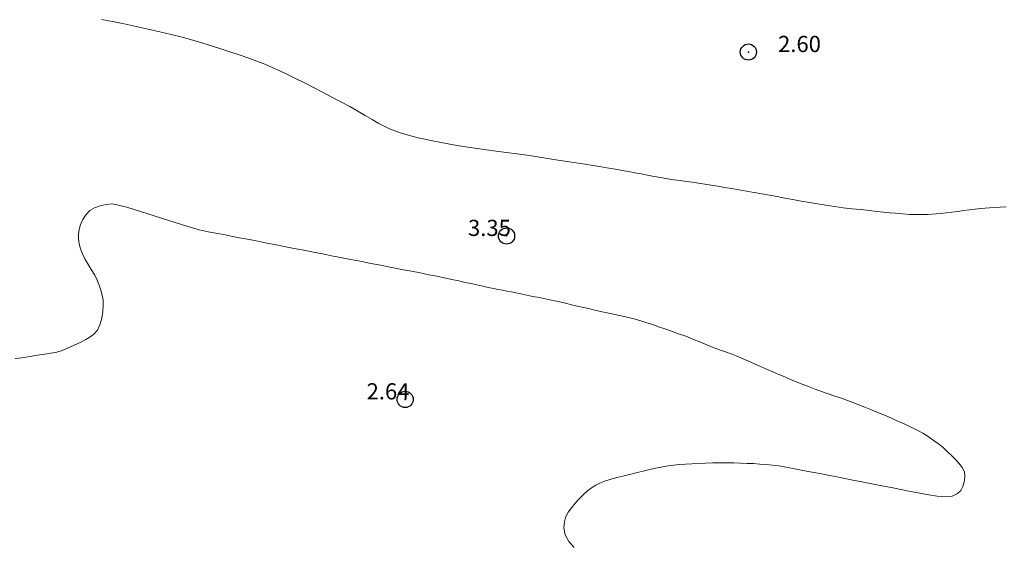
# Model space of a CAD drawing. Extents: x 458857 to 460107, y 1842716 to 1843526.
# Drawn here: x 459476 to 459537, y 1842925 to 1842957 of the extents above; entities that cross this region are included whole.
import ezdxf

# ---------------------------------------------------------------- set-up
doc = ezdxf.new("R2010")
doc.units = 0
doc.header["$MEASUREMENT"] = 0
doc.header["$PDMODE"] = 32
doc.header["$PDSIZE"] = -0.37
for name, color, linetype in [('1TODAS1K', 7, 'Continuous'), ('COTA FOTOGRAMETRICA', 10, 'Continuous'), ('CURVA INTERMEDIA', 17, 'Continuous'), ('PUNTO DE CONTROL', 12, 'Continuous')]:
    doc.layers.add(name, color=color, linetype=linetype)
doc.styles.add('WMF-Times New Roman0', font='TIMES.TTF')

msp = doc.modelspace()

# ---------------------------------------------------------------- linework, layer by layer
at = {"layer": 'COTA FOTOGRAMETRICA'}
for p in [(459505.84, 1842944.086, 3.347), (459499.569, 1842933.983, 2.641)]:
    msp.add_point(p, dxfattribs=at)
at = {"layer": 'CURVA INTERMEDIA', "color": 17, "linetype": 'Continuous', "lineweight": 9}
for points, elevation in [([(459480.79, 1842957.468), (459481.481, 1842957.335), (459482.199, 1842957.191), (459482.935, 1842957.036), (459483.672, 1842956.873), (459484.392, 1842956.707), (459485.095, 1842956.537), (459485.779, 1842956.366), (459486.436, 1842956.191), (459487.057, 1842956.009), (459487.65, 1842955.823), (459488.226, 1842955.636), (459488.794, 1842955.448), (459489.358, 1842955.261), (459489.901, 1842955.073), (459490.406, 1842954.886), (459490.885, 1842954.696), (459491.35, 1842954.5), (459491.815, 1842954.293), (459492.292, 1842954.068), (459492.797, 1842953.821), (459493.336, 1842953.549), (459493.898, 1842953.261), (459494.465, 1842952.967), (459495.035, 1842952.674), (459495.601, 1842952.382), (459496.144, 1842952.094), (459496.646, 1842951.808), (459497.106, 1842951.533), (459497.526, 1842951.277), (459497.91, 1842951.051), (459498.262, 1842950.864), (459498.597, 1842950.708), (459498.93, 1842950.576), (459499.27, 1842950.459), (459499.623, 1842950.348), (459499.988, 1842950.247), (459500.371, 1842950.156), (459500.791, 1842950.068), (459501.266, 1842949.973), (459501.787, 1842949.871), (459502.341, 1842949.764), (459502.905, 1842949.661), (459503.463, 1842949.57), (459504.022, 1842949.487), (459504.597, 1842949.409), (459505.197, 1842949.331), (459505.826, 1842949.247), (459506.472, 1842949.16), (459507.12, 1842949.072), (459507.763, 1842948.978), (459508.395, 1842948.878), (459509.008, 1842948.777), (459509.594, 1842948.684), (459510.152, 1842948.598), (459510.685, 1842948.517), (459511.197, 1842948.438), (459511.69, 1842948.36), (459512.155, 1842948.283), (459512.583, 1842948.209), (459512.988, 1842948.136), (459513.386, 1842948.061), (459513.777, 1842947.987), (459514.164, 1842947.917), (459514.557, 1842947.846), (459514.964, 1842947.77), (459515.379, 1842947.693), (459515.791, 1842947.624), (459516.194, 1842947.563), (459516.582, 1842947.509), (459516.958, 1842947.458), (459517.331, 1842947.408), (459517.707, 1842947.354), (459518.091, 1842947.291), (459518.487, 1842947.225), (459518.894, 1842947.159), (459519.317, 1842947.089), (459519.757, 1842947.014), (459520.213, 1842946.933), (459520.683, 1842946.85), (459521.158, 1842946.767), (459521.632, 1842946.687), (459522.102, 1842946.606), (459522.57, 1842946.52), (459523.048, 1842946.43), (459523.548, 1842946.338), (459524.057, 1842946.246), (459524.564, 1842946.156), (459525.07, 1842946.067), (459525.585, 1842945.982), (459526.114, 1842945.903), (459526.661, 1842945.834), (459527.211, 1842945.772), (459527.747, 1842945.714), (459528.257, 1842945.658), (459528.729, 1842945.607), (459529.152, 1842945.561), (459529.525, 1842945.522), (459529.898, 1842945.486), (459530.312, 1842945.449), (459530.749, 1842945.42), (459531.175, 1842945.41), (459531.555, 1842945.413), (459531.867, 1842945.421), (459532.135, 1842945.434), (459532.395, 1842945.453), (459532.68, 1842945.478), (459533.012, 1842945.511), (459533.373, 1842945.551), (459533.743, 1842945.599), (459534.112, 1842945.65), (459534.473, 1842945.702), (459534.818, 1842945.747), (459535.137, 1842945.781), (459535.43, 1842945.806), (459535.704, 1842945.828), (459536.001, 1842945.847), (459536.355, 1842945.864), (459536.739, 1842945.878)], 3.013), ([(459533.388, 1842928.004), (459533.709, 1842928.148), (459533.924, 1842928.361), (459534.054, 1842928.603), (459534.133, 1842928.878), (459534.182, 1842929.191), (459534.157, 1842929.504), (459534.019, 1842929.782), (459533.809, 1842930.036), (459533.578, 1842930.284), (459533.338, 1842930.53), (459533.091, 1842930.773), (459532.828, 1842931.011), (459532.539, 1842931.244), (459532.228, 1842931.471), (459531.903, 1842931.691), (459531.58, 1842931.891), (459531.272, 1842932.061), (459530.972, 1842932.213), (459530.673, 1842932.357), (459530.386, 1842932.49), (459530.126, 1842932.604), (459529.885, 1842932.708), (459529.645, 1842932.816), (459529.362, 1842932.941), (459529.007, 1842933.093), (459528.637, 1842933.245), (459528.309, 1842933.375), (459527.997, 1842933.499), (459527.663, 1842933.634), (459527.305, 1842933.775), (459526.93, 1842933.914), (459526.541, 1842934.05), (459526.14, 1842934.185), (459525.733, 1842934.323), (459525.322, 1842934.469), (459524.913, 1842934.62), (459524.509, 1842934.773), (459524.121, 1842934.924), (459523.753, 1842935.068), (459523.398, 1842935.214), (459523.042, 1842935.369), (459522.675, 1842935.53), (459522.294, 1842935.692), (459521.913, 1842935.854), (459521.549, 1842936.015), (459521.21, 1842936.169), (459520.901, 1842936.31), (459520.61, 1842936.44), (459520.326, 1842936.561), (459520.033, 1842936.678), (459519.718, 1842936.796), (459519.378, 1842936.919), (459519.01, 1842937.052), (459518.62, 1842937.199), (459518.213, 1842937.362), (459517.792, 1842937.535), (459517.361, 1842937.711), (459516.919, 1842937.883), (459516.47, 1842938.047), (459516.033, 1842938.2), (459515.625, 1842938.343), (459515.243, 1842938.478), (459514.881, 1842938.604), (459514.517, 1842938.725), (459514.133, 1842938.842), (459513.721, 1842938.954), (459513.279, 1842939.063), (459512.816, 1842939.169), (459512.341, 1842939.277), (459511.859, 1842939.384), (459511.377, 1842939.488), (459510.897, 1842939.594), (459510.42, 1842939.706), (459509.947, 1842939.818), (459509.477, 1842939.927), (459509.028, 1842940.028), (459508.616, 1842940.118), (459508.228, 1842940.199), (459507.846, 1842940.276), (459507.463, 1842940.353), (459507.083, 1842940.432), (459506.725, 1842940.507), (459506.407, 1842940.572), (459506.121, 1842940.628), (459505.851, 1842940.68), (459505.587, 1842940.732), (459505.317, 1842940.784), (459505.028, 1842940.843), (459504.707, 1842940.911), (459504.364, 1842940.985), (459504.011, 1842941.062), (459503.651, 1842941.14), (459503.28, 1842941.22), (459502.883, 1842941.305), (459502.448, 1842941.397), (459501.988, 1842941.494), (459501.519, 1842941.593), (459501.026, 1842941.694), (459500.501, 1842941.798), (459499.971, 1842941.902), (459499.459, 1842942.002), (459498.954, 1842942.1), (459498.438, 1842942.201), (459497.932, 1842942.299), (459497.456, 1842942.392), (459497.003, 1842942.48), (459496.554, 1842942.568), (459496.083, 1842942.66), (459495.569, 1842942.76), (459495.024, 1842942.866), (459494.467, 1842942.974), (459493.895, 1842943.085), (459493.304, 1842943.2), (459492.7, 1842943.318), (459492.092, 1842943.437), (459491.492, 1842943.554), (459490.909, 1842943.667), (459490.348, 1842943.776), (459489.812, 1842943.88), (459489.299, 1842943.98), (459488.804, 1842944.076), (459488.327, 1842944.169), (459487.862, 1842944.26), (459487.395, 1842944.351), (459486.835, 1842944.474), (459485.793, 1842944.776), (459484.05, 1842945.338), (459482.364, 1842945.864), (459481.475, 1842946.063), (459481.077, 1842946.038), (459480.71, 1842945.956), (459480.351, 1842945.834), (459480.064, 1842945.654), (459479.837, 1842945.41), (459479.645, 1842945.109), (459479.498, 1842944.79), (459479.409, 1842944.494), (459479.369, 1842944.207), (459479.365, 1842943.91), (459479.403, 1842943.602), (459479.489, 1842943.286), (459479.613, 1842942.973), (459479.764, 1842942.672), (459479.948, 1842942.359), (459480.164, 1842942.015), (459480.372, 1842941.671), (459480.533, 1842941.356), (459480.656, 1842941.053), (459480.756, 1842940.739), (459480.836, 1842940.425), (459480.89, 1842940.121), (459480.906, 1842939.793), (459480.875, 1842939.412), (459480.804, 1842939.001), (459480.698, 1842938.602), (459480.541, 1842938.263), (459480.324, 1842938.018), (459480.077, 1842937.84), (459479.824, 1842937.685), (459479.514, 1842937.519), (459479.111, 1842937.326), (459478.698, 1842937.142), (459478.356, 1842937.007), (459478.033, 1842936.913), (459477.669, 1842936.841), (459477.296, 1842936.783), (459476.954, 1842936.731), (459476.615, 1842936.679), (459476.247, 1842936.621), (459475.858, 1842936.563), (459475.462, 1842936.512)], 3.013), ([(459510.015, 1842924.838), (459509.68, 1842925.203), (459509.459, 1842925.612), (459509.387, 1842926.036), (459509.423, 1842926.423), (459509.514, 1842926.736), (459509.656, 1842927.01), (459509.851, 1842927.288), (459510.083, 1842927.571), (459510.334, 1842927.847), (459510.591, 1842928.101), (459510.845, 1842928.325), (459511.101, 1842928.518), (459511.366, 1842928.682), (459511.653, 1842928.823), (459511.967, 1842928.946), (459512.304, 1842929.054), (459512.658, 1842929.153), (459513.034, 1842929.248), (459513.434, 1842929.342), (459513.831, 1842929.435), (459514.2, 1842929.524), (459514.541, 1842929.609), (459514.862, 1842929.689), (459515.176, 1842929.761), (459515.495, 1842929.821), (459515.823, 1842929.873), (459516.165, 1842929.916), (459516.525, 1842929.953), (459516.905, 1842929.981), (459517.304, 1842930.004), (459517.718, 1842930.024), (459518.147, 1842930.041), (459518.589, 1842930.055), (459519.034, 1842930.062), (459519.47, 1842930.061), (459519.896, 1842930.054), (459520.31, 1842930.044), (459520.714, 1842930.031), (459521.109, 1842930.012), (459521.498, 1842929.989), (459521.884, 1842929.962), (459522.275, 1842929.923), (459522.682, 1842929.868), (459523.11, 1842929.797), (459523.567, 1842929.713), (459524.065, 1842929.616), (459524.612, 1842929.51), (459525.201, 1842929.395), (459525.825, 1842929.273), (459526.474, 1842929.147), (459527.14, 1842929.017), (459527.799, 1842928.889), (459528.434, 1842928.765), (459529.045, 1842928.646), (459529.638, 1842928.531), (459530.228, 1842928.416), (459530.822, 1842928.3), (459531.401, 1842928.187), (459531.946, 1842928.084), (459532.464, 1842928.004), (459532.959, 1842927.965)], 3.004), ([(459532.959, 1842927.965), (459533.388, 1842928.004)], 3.004)]:
    msp.add_lwpolyline(points, dxfattribs=dict(at, elevation=elevation))
at = {"layer": 'PUNTO DE CONTROL'}
msp.add_point((459520.794, 1842955.454, 2.605), dxfattribs=at)

# ---------------------------------------------------------------- texts
at = {"layer": '1TODAS1K', "style": 'WMF-Times New Roman0'}
for s, p in [('      2.60', (459520.794, 1842955.454)), ('3.35', (459503.455, 1842944.086)), ('2.64', (459497.184, 1842933.983))]:
    msp.add_text(s, height=1, dxfattribs=at).set_placement(p)

doc.saveas('drawing.dxf')
